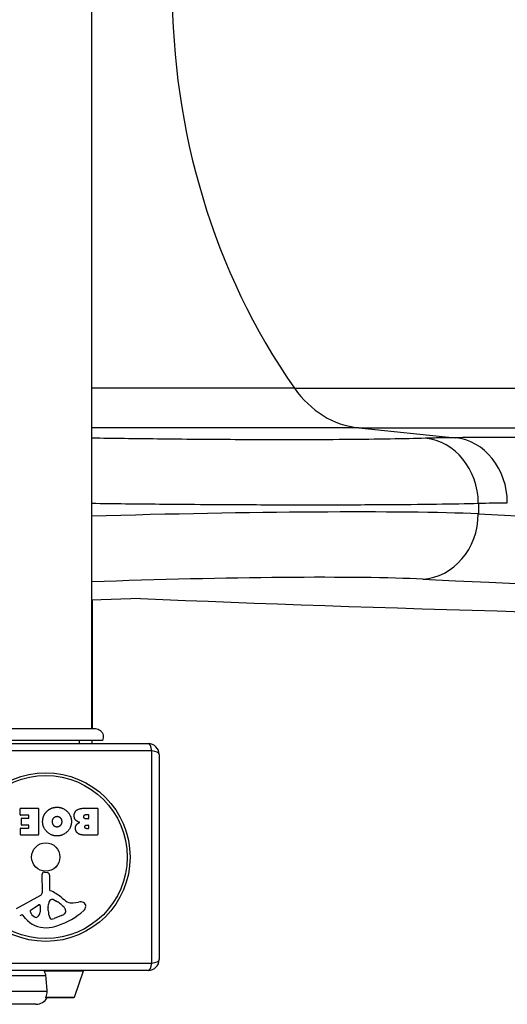
# Model space of a CAD drawing. Units: millimetres. Extents: x -4335 to 5428, y -3611 to 3028.
# Drawn here: x 1597 to 1820, y -1542 to -1091 of the extents above; entities that cross this region are included whole.
import ezdxf

# ---------------------------------------------------------------- set-up
doc = ezdxf.new("R2010")
doc.units = ezdxf.units.MM
doc.header["$LTSCALE"] = 50
doc.layers.add('SW_Toestellen', color=2, linetype='Continuous')

msp = doc.modelspace()

# ---------------------------------------------------------------- linework, layer by layer
at = {"layer": 'SW_Toestellen'}
for p, q in [((1629.61, -736.75), (1629.61, -1416.02)), ((1722.64, -1259.96), (1629.61, -1259.96)), ((1722.64, -1259.96), (2906.36, -1259.96)), ((1752.06, -1278.12), (1629.61, -1278.12)), ((1752.06, -1278.12), (1796.33, -1282.64)), ((1752.06, -1278.12), (2921.92, -1278.12)), ((1806.91, -1312.69), (1806.91, -1317.53)), ((1652.11, -1356.38), (1629.61, -1357.05)), ((1630.11, -1416.02), (1630.11, -1357.03)), ((1624.11, -1422.88), (1624.11, -1421.38)), ((1657.26, -1426.23), (1559.95, -1426.23)), ((1561.61, -1422.88), (1655.61, -1422.88)), ((1657.26, -1523.54), (1657.26, -1426.23)), ((1660.61, -1427.88), (1660.61, -1521.88)), ((1596.91, -1455.49), (1596.91, -1452.69)), ((1597.11, -1452.49), (1605.07, -1452.49)), ((1605.27, -1452.69), (1605.27, -1464.58)), ((1626.5, -1452.49), (1632.22, -1452.49)), ((1632.42, -1452.69), (1632.42, -1464.58)), ((1600.66, -1455.69), (1597.11, -1455.69)), ((1597.44, -1460.07), (1597.44, -1457.27)), ((1597.64, -1457.07), (1600.66, -1457.07)), ((1600.86, -1456.87), (1600.86, -1455.89)), ((1627.1, -1455.4), (1627.99, -1455.4)), ((1627.99, -1457.36), (1627.17, -1457.36)), ((1628.19, -1455.6), (1628.19, -1457.16)), ((1597.03, -1464.58), (1597.03, -1461.8)), ((1597.23, -1461.6), (1600.66, -1461.6)), ((1600.66, -1460.27), (1597.64, -1460.27)), ((1600.86, -1461.4), (1600.86, -1460.47)), ((1627.36, -1460.21), (1628.02, -1460.21)), ((1628.02, -1461.88), (1627.43, -1461.88)), ((1628.22, -1460.41), (1628.22, -1461.68)), ((1605.07, -1464.78), (1597.23, -1464.78)), ((1632.22, -1464.78), (1625.81, -1464.78)), ((1607.08, -1491.03), (1607.02, -1482.68)), ((1608.04, -1481.78), (1609.33, -1481.95)), ((1610.38, -1483.14), (1610.38, -1489.88)), ((1595.23, -1498.43), (1606.3, -1492.36)), ((1601.87, -1499.02), (1605.34, -1496.81)), ((1606.06, -1497.22), (1605.98, -1500.07)), ((1609.75, -1497.98), (1609.86, -1496.42)), ((1609.75, -1499.43), (1609.75, -1498.19)), ((1612.13, -1494.4), (1613.71, -1495.27)), ((1621.19, -1495.89), (1623.68, -1495.5)), ((1597.6, -1501.37), (1596.66, -1501.88)), ((1599.34, -1502.99), (1598.09, -1501.46)), ((1615.88, -1501.69), (1612.46, -1503.11)), ((1617.7, -1499.31), (1617.7, -1500.07)), ((1559.95, -1523.54), (1657.26, -1523.54)), ((1608.53, -1529.38), (1560.11, -1529.38)), ((1655.61, -1526.88), (1561.61, -1526.88)), ((1607.83, -1527.04), (1625.88, -1527.04)), ((1621.72, -1539.04), (1625.88, -1527.04)), ((1560.11, -1536.38), (1609.09, -1536.38)), ((1608.64, -1539.04), (1621.72, -1539.04)), ((1604.11, -1542.38), (1560.11, -1542.38)), ((1621.26, -1539.38), (1608.54, -1539.38))]:
    msp.add_line(p, q, dxfattribs=at)
for radius in [38.66, 37.35, 6.5]:
    msp.add_circle((1608.61, -1474.88), radius, dxfattribs=at)
for centre, radius, start, end in [((1624.11, -1420.38), 6, 335.3757, 350.4059), ((1655.61, -1427.88), 5, 0, 90), ((1597.11, -1452.69), 0.2, 90, 180), ((1605.07, -1452.69), 0.2, 0, 90), ((1632.22, -1452.69), 0.2, 0, 90), ((1597.11, -1455.49), 0.2, 180, 270), ((1597.64, -1457.27), 0.2, 90, 180), ((1600.66, -1455.89), 0.2, 0, 90), ((1600.66, -1456.87), 0.2, 270, 0), ((1627.99, -1455.6), 0.2, 0, 90), ((1627.99, -1457.16), 0.2, 270, 0), ((1597.23, -1461.8), 0.2, 90, 180), ((1597.64, -1460.07), 0.2, 180, 270), ((1600.66, -1460.47), 0.2, 0, 90), ((1600.66, -1461.4), 0.2, 270, 0), ((1628.02, -1460.41), 0.2, 0, 90), ((1628.02, -1461.68), 0.2, 270, 0), ((1597.23, -1464.58), 0.2, 180, 270), ((1605.07, -1464.58), 0.2, 270, 0), ((1632.22, -1464.58), 0.2, 270, 0), ((1607.92, -1482.68), 0.903, 82.5394, 180.391), ((1609.17, -1483.14), 1.2, 0, 82.5394), ((1605.57, -1491.04), 1.51, 298.7438, 0.391), ((1610.83, -1489.88), 0.452, 180, 248.834), ((1604.66, -1505.82), 16.64, 48.8223, 68.834), ((1628.21, -1478.9), 19.13, 228.8223, 239.4322), ((1605.59, -1497.21), 0.47, 358.2808, 122.4938), ((1612.76, -1498.19), 3.01, 175.9397, 180), ((1612.9, -1496.63), 3.04, 151.6277, 175.9397), ((1611.71, -1495.99), 1.69, 88.1545, 151.6277), ((1611.74, -1495.11), 0.805, 61.2927, 88.1545), ((1607.99, -1505.71), 11.91, 37.8686, 61.2927), ((1616.23, -1499.31), 1.47, 0, 37.8686), ((1620.56, -1491.85), 4.09, 239.4322, 278.9192), ((1624.34, -1499.68), 4.23, 68.9789, 98.9192), ((1625.22, -1497.37), 1.76, 356.8903, 68.9789), ((1624.19, -1497.32), 2.8, 311.023, 356.8903), ((1597.78, -1501.71), 0.391, 39.3689, 118.7438), ((1608.41, -1495.55), 11.73, 219.3689, 272.1302), ((1602.33, -1499.74), 0.856, 122.4938, 202.4006), ((1606.19, -1498.15), 5.03, 202.4006, 236.4075), ((1604.1, -1501.3), 1.25, 236.4075, 308.9493), ((1603.04, -1499.98), 2.94, 308.9493, 358.2808), ((1618.98, -1499.15), 9.24, 181.6935, 202.3905), ((1611.4, -1502.28), 1.04, 202.3905, 268.8881), ((1602.53, -1472.42), 35.79, 288.8323, 311.023), ((1613.76, -1496.61), 5.5, 292.6753, 307.5187), ((1616.04, -1499.59), 1.75, 307.5187, 339.0675), ((1617.31, -1500.07), 0.391, 339.0675, 0), ((1608.16, -1488.94), 18.35, 272.1302, 288.8323), ((1611.43, -1500.65), 2.67, 268.8881, 292.6753), ((1655.61, -1521.88), 5, 270, 0), ((1625.41, -1526.88), 0.5, 340.9065, 0), ((1621.25, -1538.88), 0.5, 270.6912, 340.9065), ((1604.11, -1536.38), 6, 270, 330.0004)]:
    msp.add_arc(centre, radius, start, end, dxfattribs=at)
for centre, major_axis, ratio, start_param, end_param in [((1914.92, -1076.38), (0, -290), 0.856511, 4.026929, 5.397849), ((1755.79, -1228.31), (0, -50), 0.856511, 5.397849, 6.195919), ((1780.66, -1312.69), (-0.98, 29.88), 0.877683, 4.683592, 6.168546), ((1794.1, -1312.43), (-0.17, 29.9), 0.872475, 4.707426, 6.191), ((1652.42, -1324.34), (-176, -4.32), 0.035893, 3.640277, 4.841473), ((1780.57, -1317.53), (-1.49, -29.96), 0.877541, 0.090288, 1.614468), ((4001.39, -1199.47), (-2500, -74.86), 0.043774, 0.498254, 1.27278), ((1653.3, -1354.3), (146, 4.32), 0.043256, 0.498285, 1.732527), ((4002.27, -1229.43), (2530, 74.86), 0.043256, 3.639878, 4.414403), ((4236.58, -1212.41), (3020, 89.36), 0.043256, 3.684041, 4.504208), ((1655.61, -1427.88), (0, 5), 0.350756, 5.049737, 6.283185), ((1655.61, -1427.88), (5, 0), 0.350756, 0, 1.233448), ((1655.61, -1521.88), (0, -5), 0.350756, 0, 1.233448), ((1655.61, -1521.88), (5, 0), 0.350756, 5.049737, 6.283185)]:
    msp.add_ellipse(centre, major_axis=major_axis, ratio=ratio, start_param=start_param, end_param=end_param, dxfattribs=at)
for points, knots in [([(2948.6, -1283.27), (2888.48, -1283.03), (2829.27, -1282.82), (2713.2, -1282.45), (2656.35, -1282.29), (2545.57, -1282.03), (2491.64, -1281.92), (2387.18, -1281.76), (2336.66, -1281.71), (2211.52, -1281.64), (2138.99, -1281.67), (2015, -1281.83), (1962.04, -1281.95), (1871.24, -1282.26), (1832.32, -1282.44), (1796.33, -1282.64)], [0, 0, 0, 0, 19.856006, 19.856006, 39.712013, 39.712013, 59.568019, 59.568019, 79.424026, 79.424026, 110.684871, 110.684871, 136.749554, 136.749554, 158.861721, 158.861721, 158.861721, 158.861721]), ([(1782.69, -1282.9), (1778.1, -1283.05), (1772.65, -1283.17), (1760.3, -1283.38), (1753.39, -1283.46), (1738.57, -1283.57), (1730.5, -1283.6), (1713.48, -1283.61), (1704.53, -1283.59), (1683.86, -1283.49), (1671.8, -1283.39), (1649.72, -1283.15), (1639.56, -1283.02), (1629.61, -1282.85)], [0, 0, 0, 0, 2.828093, 2.828093, 5.656181, 5.656181, 8.482432, 8.482432, 11.308678, 11.308678, 14.881023, 14.881023, 17.860316, 17.860316, 17.860316, 17.860316]), ([(1796.33, -1282.64), (1794.04, -1282.65), (1791.76, -1282.68), (1787.21, -1282.77), (1784.94, -1282.83), (1782.69, -1282.9)], [-2.777815, -2.777815, -2.777815, -2.777815, -1.388907, -1.388907, 0, 0, 0, 0]), ([(1629.61, -1312.7), (1639.92, -1312.84), (1650.37, -1312.95), (1675.05, -1313.18), (1689.4, -1313.27), (1714, -1313.37), (1724.65, -1313.39), (1744.9, -1313.38), (1754.5, -1313.35), (1772.13, -1313.24), (1780.33, -1313.17), (1795, -1312.96), (1801.47, -1312.83), (1806.91, -1312.69)], [-17.462127, -17.462127, -17.462127, -17.462127, -14.881023, -14.881023, -11.308678, -11.308678, -8.482432, -8.482432, -5.656181, -5.656181, -2.828093, -2.828093, 0, 0, 0, 0]), ([(1806.91, -1312.69), (1809.1, -1312.61), (1811.3, -1312.55), (1815.73, -1312.47), (1817.95, -1312.44), (1820.19, -1312.43)], [0, 0, 0, 0, 1.388907, 1.388907, 2.777815, 2.777815, 2.777815, 2.777815]), ([(1586.02, -1416.02), (1586.08, -1416.02), (1586.08, -1416.02), (1586.51, -1416.02), (1587.22, -1416.02), (1589.37, -1416.02), (1590.84, -1416.02), (1594.3, -1416.02), (1596.34, -1416.02), (1600.73, -1416.02), (1603.14, -1416.02), (1608, -1416.02), (1610.51, -1416.02), (1615.32, -1416.02), (1617.67, -1416.02), (1621.93, -1416.02), (1623.88, -1416.02), (1627.15, -1416.02), (1628.5, -1416.02), (1630.15, -1416.02), (1630.66, -1416.02), (1631.04, -1416.02), (1631.11, -1416.02), (1631.2, -1416.02), (1631.2, -1416.02), (1631.22, -1416.02)], [0, 0, 0, 0, 0.292293, 0.292293, 1.025913, 1.025913, 1.762121, 1.762121, 2.49849, 2.49849, 3.233905, 3.233905, 3.968629, 3.968629, 4.702961, 4.702961, 5.437015, 5.437015, 6.177865, 6.177865, 6.719037, 6.719037, 6.897185, 6.897185, 7.076459, 7.076459, 7.076459, 7.076459]), ([(1631.22, -1416.02), (1631.22, -1416.02), (1631.22, -1416.02), (1631.22, -1416.02), (1631.23, -1416.02), (1631.23, -1416.02), (1631.23, -1416.02), (1631.28, -1416.02), (1631.33, -1416.02), (1631.79, -1416.04), (1632.2, -1416.12), (1632.96, -1416.42), (1633.32, -1416.63), (1633.94, -1417.15), (1634.21, -1417.47), (1634.64, -1418.17), (1634.79, -1418.55), (1634.97, -1419.35), (1634.99, -1419.76), (1634.91, -1420.58), (1634.79, -1421), (1634.61, -1421.38)], [0, 0, 0, 0, 0.0000488, 0.0000488, 0.0004395, 0.0004395, 0.0012207, 0.0012207, 0.0162269, 0.0162269, 0.1380605, 0.1380605, 0.2602383, 0.2602383, 0.3825265, 0.3825265, 0.5045292, 0.5045292, 0.6257547, 0.6257547, 0.7525238, 0.7525238, 0.7525238, 0.7525238]), ([(1634.61, -1421.38), (1634.61, -1421.38), (1634.46, -1421.38), (1634.17, -1421.38), (1633.58, -1421.38), (1632.4, -1421.38), (1630.71, -1421.38), (1629.03, -1421.38), (1626.83, -1421.38), (1624.28, -1421.38), (1621.72, -1421.38), (1618.8, -1421.38), (1615.72, -1421.38), (1612.64, -1421.38), (1609.4, -1421.38), (1606.21, -1421.38), (1603.02, -1421.38), (1599.89, -1421.38), (1597.02, -1421.38), (1594.15, -1421.38), (1591.55, -1421.38), (1589.39, -1421.38), (1587.24, -1421.38), (1585.52, -1421.38), (1584.36, -1421.38), (1583.23, -1421.38), (1582.61, -1421.38), (1582.61, -1421.38)], [0.442062, 0.442062, 0.442062, 0.442062, 0.4715328, 0.4715328, 0.4715328, 0.5304744, 0.5304744, 0.5304744, 0.589416, 0.589416, 0.589416, 0.6483576, 0.6483576, 0.6483576, 0.7072992, 0.7072992, 0.7072992, 0.7662408, 0.7662408, 0.7662408, 0.8251824, 0.8251824, 0.8251824, 0.884124, 0.884124, 0.884124, 0.942062, 0.942062, 0.942062, 0.942062]), ([(1608.53, -1529.38), (1608.63, -1530.54), (1608.73, -1531.71), (1608.92, -1534.05), (1609.01, -1535.22), (1609.09, -1536.38)], [1.0057782, 1.0057782, 1.0057782, 1.0057782, 1.3439648, 1.3439648, 1.6828279, 1.6828279, 1.6828279, 1.6828279]), ([(1608.64, -1539.04), (1608.62, -1539.09), (1608.6, -1539.13), (1608.57, -1539.21), (1608.55, -1539.24), (1608.53, -1539.31), (1608.53, -1539.33), (1608.52, -1539.37), (1608.53, -1539.38), (1608.54, -1539.38)], [-0.13197377, -0.13197377, -0.13197377, -0.13197377, -0.11680414, -0.11680414, -0.10205925, -0.10205925, -0.08491506, -0.08491506, -0.06850265, -0.06850265, -0.06850265, -0.06850265]), ([(1609.09, -1536.38), (1609.12, -1536.84), (1609.1, -1537.29), (1608.95, -1538.19), (1608.82, -1538.63), (1608.64, -1539.04)], [0, 0, 0, 0, 0.144898, 0.144898, 0.2883095, 0.2883095, 0.2883095, 0.2883095])]:
    msp.add_open_spline(points, degree=3, knots=knots, dxfattribs=at)
for points, degree in [([(1631.22, -1416.02), (1631.22, -1416.02), (1631.22, -1416.02), (1631.22, -1416.02)], 3), ([(1609.18, -1453.85), (1611.11, -1452), (1613.89, -1452.04)], 2), ([(1613.89, -1452.04), (1616.6, -1452.09), (1620.4, -1456), (1620.38, -1458.7)], 2), ([(1621.63, -1456.01), (1621.6, -1452.49), (1626.5, -1452.49)], 2), ([(1607.18, -1458.66), (1607.18, -1455.74), (1609.18, -1453.85)], 2), ([(1611.69, -1458.72), (1611.65, -1457.74), (1612.2, -1457.01)], 2), ([(1612.2, -1457.01), (1612.79, -1456.23), (1613.75, -1456.21)], 2), ([(1613.75, -1456.21), (1614.71, -1456.19), (1615.31, -1456.92)], 2), ([(1615.31, -1456.92), (1615.89, -1457.59), (1615.93, -1458.57)], 2), ([(1624.16, -1458.98), (1621.64, -1458.3), (1621.63, -1456.01)], 2), ([(1626.03, -1456.42), (1626, -1455.99), (1626.65, -1455.4), (1627.1, -1455.4)], 2), ([(1627.17, -1457.36), (1626.06, -1457.36), (1626.03, -1456.42)], 2), ([(1613.82, -1465.21), (1611.11, -1465.22), (1607.18, -1461.35), (1607.18, -1458.66)], 2), ([(1612.27, -1460.4), (1611.71, -1459.71), (1611.69, -1458.72)], 2), ([(1613.8, -1461.12), (1612.88, -1461.16), (1612.27, -1460.4)], 2), ([(1615.93, -1458.57), (1615.96, -1459.57), (1614.76, -1461.09), (1613.8, -1461.12)], 2), ([(1620.38, -1458.7), (1620.34, -1461.39), (1616.51, -1465.2), (1613.82, -1465.21)], 2), ([(1622.22, -1461.71), (1622.18, -1460.8), (1622.77, -1460.03)], 2), ([(1623.35, -1463.99), (1622.26, -1463.13), (1622.22, -1461.71)], 2), ([(1622.77, -1460.03), (1623.31, -1459.33), (1624.16, -1458.98)], 2), ([(1626.5, -1461.05), (1626.49, -1460.71), (1627.01, -1460.21), (1627.36, -1460.21)], 2), ([(1627.43, -1461.88), (1627.04, -1461.88), (1626.53, -1461.41), (1626.5, -1461.05)], 2), ([(1625.81, -1464.78), (1624.36, -1464.78), (1623.35, -1463.99)], 2), ([(1607.75, -1526.88), (1607.77, -1526.94), (1607.8, -1526.99), (1607.83, -1527.04)], 3), ([(1607.83, -1527.04), (1608.21, -1527.78), (1608.46, -1528.57), (1608.53, -1529.38)], 3)]:
    msp.add_open_spline(points, degree=degree, dxfattribs=at)

doc.saveas('drawing.dxf')
